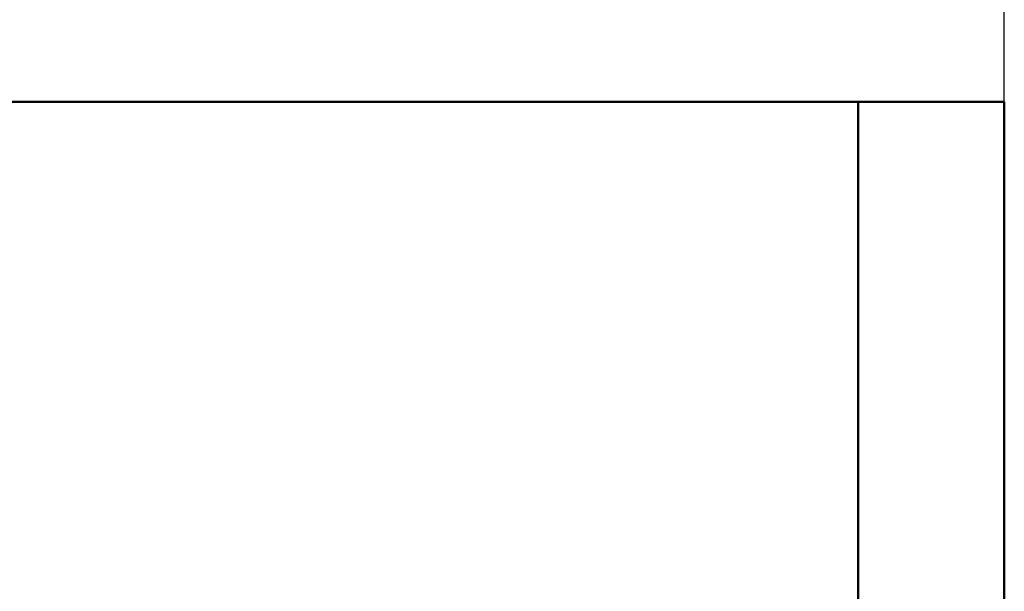
# Model space of a CAD drawing. Units: millimetres. Extents: x -174 to 420, y 0 to 420.
# Drawn here: x -30 to -10, y 254 to 266 of the extents above; entities that cross this region are included whole.
import ezdxf

# ---------------------------------------------------------------- set-up
doc = ezdxf.new("R2010")
doc.units = ezdxf.units.MM
doc.layers.add('main', color=5, linetype='Continuous', lineweight=50)
doc.layers.add('РАЗМЕРЫ', color=7, linetype='Continuous', lineweight=25)
doc.styles.add('GOST', font='GOST.shx', dxfattribs={"width": 0.8, "oblique": 15})
doc.dimstyles.new('GOST', dxfattribs={"dimscale": 0, "dimtxt": 3.5, "dimasz": 4, "dimexe": 1.25, "dimexo": 0, "dimgap": 1, "dimtad": 1, "dimrnd": 0.5, "dimtxsty": 'GOST', "dimcen": 1, "dimclrd": 256, "dimclre": 256, "dimadec": 0, "dimazin": 2, "dimtfac": 1, "dimtdec": 4, "dimtmove": 0, "dimatfit": 1, "dimfxl": 1, "dimtolj": 1, "dimtzin": 0, "dimlwd": -1, "dimarcsym": 0})

# ---------------------------------------------------------------- blocks, each defined once
blk = doc.blocks.new('*D195')
at = {"layer": 'Defpoints', "color": 0}
for p in [(-97.789, 273.592), (-97.789, 263.827), (-9.789, 263.827)]:
    blk.add_point(p, dxfattribs=at)
at = {"layer": 'РАЗМЕРЫ', "lineweight": -2}
for p, q in [((-97.789, 263.827), (-97.789, 274.842)), ((-9.789, 263.827), (-9.789, 274.842))]:
    blk.add_line(p, q, dxfattribs=at)
at = {"layer": 'РАЗМЕРЫ'}
blk.add_line((-13.789, 273.592), (-93.789, 273.592), dxfattribs=at)
for points in [[(-93.789, 274.258), (-93.789, 272.925), (-97.789, 273.592)], [(-13.789, 272.925), (-13.789, 274.258), (-9.789, 273.592)]]:
    blk.add_solid(points, dxfattribs=at)
at = {"layer": 'РАЗМЕРЫ', "color": 0, "ltscale": 0.4, "insert": (-53.789, 276.342), "char_height": 3.5, "attachment_point": 5, "style": 'GOST'}
blk.add_mtext('88', dxfattribs=at)

msp = doc.modelspace()

# ---------------------------------------------------------------- linework, layer by layer
at = {"layer": 'main'}
for p, q in [((-12.789, 263.827), (-94.789, 263.827)), ((-12.789, 252.977), (-12.789, 263.827)), ((-12.789, 263.827), (-9.789, 263.827)), ((-9.789, 263.827), (-9.789, 252.977))]:
    msp.add_line(p, q, dxfattribs=at)

# ---------------------------------------------------------------- dimensions: what is measured, and where the dimension line sits
at = {"layer": 'РАЗМЕРЫ'}
dim = msp.add_linear_dim(base=(-97.789, 273.592), p1=(-9.789, 263.827), p2=(-97.789, 263.827), angle=180, dimstyle='GOST', override={"dimscale": 1, "dimtxt": 3.5, "dimlfac": 1, "dimtxsty": 'GOST', "dimsah": 1, "dimtolj": 0}, dxfattribs=at)
dim.commit()
dim.dimension.update_dxf_attribs({"geometry": '*D195', "text_midpoint": (-53.789, 276.342)})

doc.saveas('drawing.dxf')
